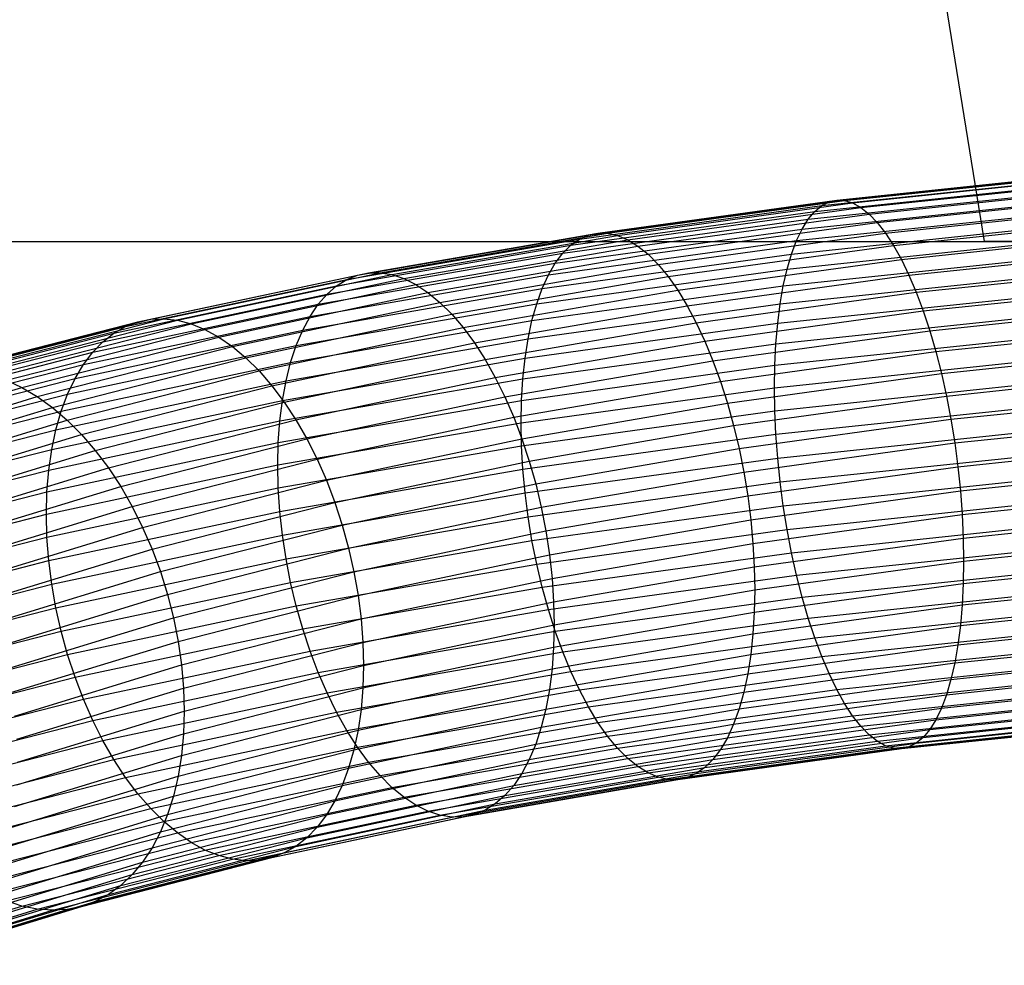
# Model space of a CAD drawing. Extents: x -2150 to 5741, y -1638 to 1462.
# Drawn here: x 115 to 144, y -28 to -1 of the extents above; entities that cross this region are included whole.
import ezdxf

# ---------------------------------------------------------------- set-up
doc = ezdxf.new("R2010")
doc.units = 0
doc.layers.get('0').update_dxf_attribs({"linetype": 'CONTINUOUS'})

msp = doc.modelspace()

# ---------------------------------------------------------------- linework, layer by layer
at = {"color": 0}
for p, q in [((143.324389, -6.928203, 337.764286), (142.208424, 0, 341.605461)), ((138.611141, -5.887071, 337.171465), (145.855065, -5.124656, 335.018471)), ((138.823071, -5.777664, 337.827913), (146.015441, -5.020675, 335.690243)), ((139.043811, -5.72835, 338.488756), (146.182482, -4.977013, 336.367045)), ((139.271679, -5.739507, 339.148965), (146.354919, -4.994003, 337.043729)), ((139.504942, -5.811047, 339.803513), (146.531438, -5.071517, 337.715142)), ((138.409632, -6.05574, 336.524407), (145.702576, -5.288166, 334.356844)), ((139.741825, -5.942428, 340.447421), (146.710695, -5.208963, 338.376177)), ((139.980524, -6.13265, 341.075787), (146.891328, -5.405295, 339.021801)), ((138.220078, -6.282387, 335.891664), (145.559134, -5.50996, 333.710396)), ((140.219224, -6.380264, 341.683829), (147.07196, -5.659021, 339.647102)), ((131.593845, -6.857334, 339.911402), (138.611141, -5.887071, 337.171465)), ((131.855718, -6.741021, 340.548351), (138.823071, -5.777664, 337.827913)), ((132.128475, -6.684515, 341.188883), (139.043811, -5.72835, 338.488756)), ((132.410042, -6.688247, 341.828124), (139.271679, -5.739507, 339.148965)), ((132.698274, -6.752187, 342.46121), (139.504942, -5.811047, 339.803513)), ((132.990979, -6.87585, 343.083322), (139.741825, -5.942428, 340.447421)), ((138.043923, -6.565287, 335.278052), (145.425831, -5.788349, 333.084047)), ((138.409632, -6.05574, 336.524407), (138.611141, -5.887071, 337.171465)), ((138.611141, -5.887071, 337.171465), (138.823071, -5.777664, 337.827913)), ((138.823071, -5.777664, 337.827913), (139.043811, -5.72835, 338.488756)), ((139.043811, -5.72835, 338.488756), (139.271679, -5.739507, 339.148965)), ((139.271679, -5.739507, 339.148965), (139.504942, -5.811047, 339.803513)), ((139.504942, -5.811047, 339.803513), (139.741825, -5.942428, 340.447421)), ((139.741825, -5.942428, 340.447421), (139.980524, -6.13265, 341.075787)), ((140.456106, -6.683385, 342.26692), (147.251218, -5.968207, 340.24732)), ((131.34485, -7.032569, 339.282886), (138.409632, -6.05574, 336.524407)), ((133.285928, -7.058294, 343.689724), (139.980524, -6.13265, 341.075787)), ((137.882507, -6.902287, 334.68824), (145.303681, -6.121217, 332.482564)), ((138.220078, -6.282387, 335.891664), (138.409632, -6.05574, 336.524407)), ((139.980524, -6.13265, 341.075787), (140.219224, -6.380264, 341.683829)), ((131.110628, -7.265392, 338.667584), (138.220078, -6.282387, 335.891664)), ((133.580878, -7.29813, 344.275803), (140.219224, -6.380264, 341.683829)), ((137.737057, -7.290822, 334.126717), (145.193615, -6.506028, 331.910526)), ((138.043923, -6.565287, 335.278052), (138.220078, -6.282387, 335.891664)), ((140.219224, -6.380264, 341.683829), (140.456106, -6.683385, 342.26692)), ((140.68937, -7.039709, 342.820622), (147.427737, -6.330503, 340.817887)), ((125.166406, -7.903415, 343.83085), (131.855718, -6.741021, 340.548351)), ((125.489106, -7.838231, 344.446875), (132.128475, -6.684515, 341.188883)), ((125.822227, -7.833004, 345.060818), (132.410042, -6.688247, 341.828124)), ((126.163235, -7.887773, 345.668007), (132.698274, -6.752187, 342.46121)), ((130.892961, -7.554032, 338.07018), (138.043923, -6.565287, 335.278052)), ((131.593845, -6.857334, 339.911402), (131.855718, -6.741021, 340.548351)), ((131.855718, -6.741021, 340.548351), (132.128475, -6.684515, 341.188883)), ((132.128475, -6.684515, 341.188883), (132.410042, -6.688247, 341.828124)), ((132.410042, -6.688247, 341.828124), (132.698274, -6.752187, 342.46121)), ((132.698274, -6.752187, 342.46121), (132.990979, -6.87585, 343.083322)), ((133.873583, -7.593533, 344.837098), (140.456106, -6.683385, 342.26692)), ((137.882507, -6.902287, 334.68824), (138.043923, -6.565287, 335.278052)), ((140.456106, -6.683385, 342.26692), (140.68937, -7.039709, 342.820622)), ((140.917238, -7.446521, 343.340721), (147.600173, -6.743149, 341.354461)), ((-384.32874, -6.928203, 171.766442), (143.324389, -6.928203, 337.764286)), ((-382.096811, -6.928203, 164.084092), (145.556318, -6.928203, 330.081937)), ((124.561998, -8.211217, 342.611286), (131.34485, -7.032569, 339.282886)), ((124.856584, -8.02806, 343.217431), (131.593845, -6.857334, 339.911402)), ((126.509534, -8.002123, 346.263819), (132.990979, -6.87585, 343.083322)), ((126.85849, -8.175182, 346.843721), (133.285928, -7.058294, 343.689724)), ((130.693506, -7.896291, 337.49522), (137.882507, -6.902287, 334.68824)), ((131.110628, -7.265392, 338.667584), (131.34485, -7.032569, 339.282886)), ((131.34485, -7.032569, 339.282886), (131.593845, -6.857334, 339.911402)), ((132.990979, -6.87585, 343.083322), (133.285928, -7.058294, 343.689724)), ((133.285928, -7.058294, 343.689724), (133.580878, -7.29813, 344.275803)), ((134.161815, -7.942256, 345.369337), (140.68937, -7.039709, 342.820622)), ((137.608682, -7.727935, 333.597757), (145.096468, -6.939854, 331.372284)), ((137.737057, -7.290822, 334.126717), (137.882507, -6.902287, 334.68824)), ((140.68937, -7.039709, 342.820622), (140.917238, -7.446521, 343.340721)), ((145.556318, -6.928203, 330.081937), (143.324389, -6.928203, 337.764286)), ((124.28489, -8.451493, 342.017029), (131.110628, -7.265392, 338.667584)), ((127.207445, -8.405634, 347.403299), (133.580878, -7.29813, 344.275803)), ((130.513781, -8.289565, 336.94708), (137.737057, -7.290822, 334.126717)), ((130.892961, -7.554032, 338.07018), (131.110628, -7.265392, 338.667584)), ((133.580878, -7.29813, 344.275803), (133.873583, -7.593533, 344.837098)), ((137.608682, -7.727935, 333.597757), (137.737057, -7.290822, 334.126717)), ((141.137978, -7.900726, 343.823258), (147.767215, -7.203007, 341.852958)), ((124.027368, -8.747058, 341.439182), (130.892961, -7.554032, 338.07018)), ((127.553744, -8.691725, 347.938294), (133.873583, -7.593533, 344.837098)), ((130.693506, -7.896291, 337.49522), (130.892961, -7.554032, 338.07018)), ((133.873583, -7.593533, 344.837098), (134.161815, -7.942256, 345.369337)), ((134.443382, -8.341644, 345.86847), (140.917238, -7.446521, 343.340721)), ((137.498358, -8.2103, 333.105386), (145.012982, -7.419394, 330.871936)), ((140.917238, -7.446521, 343.340721), (141.137978, -7.900726, 343.823258)), ((118.806046, -9.255999, 347.65043), (125.166406, -7.903415, 343.83085)), ((119.176232, -9.180717, 348.237938), (125.489106, -7.838231, 344.446875)), ((119.558373, -9.165065, 348.822443), (125.822227, -7.833004, 345.060818)), ((119.949562, -9.209163, 349.399497), (126.163235, -7.887773, 345.668007)), ((123.791393, -9.095663, 340.882143), (130.693506, -7.896291, 337.49522)), ((124.856584, -8.02806, 343.217431), (125.166406, -7.903415, 343.83085)), ((125.166406, -7.903415, 343.83085), (125.489106, -7.838231, 344.446875)), ((125.489106, -7.838231, 344.446875), (125.822227, -7.833004, 345.060818)), ((125.822227, -7.833004, 345.060818), (126.163235, -7.887773, 345.668007)), ((126.163235, -7.887773, 345.668007), (126.509534, -8.002123, 346.263819)), ((127.894752, -9.031276, 348.444636), (134.161815, -7.942256, 345.369337)), ((130.355154, -8.730861, 336.429933), (137.608682, -7.727935, 333.597757)), ((130.513781, -8.289565, 336.94708), (130.693506, -7.896291, 337.49522)), ((134.161815, -7.942256, 345.369337), (134.443382, -8.341644, 345.86847)), ((134.716139, -8.788657, 346.330696), (141.137978, -7.900726, 343.823258)), ((137.406924, -8.734245, 332.65335), (144.943791, -7.940998, 330.41329)), ((137.498358, -8.2103, 333.105386), (137.608682, -7.727935, 333.597757)), ((141.137978, -7.900726, 343.823258), (141.349908, -8.398869, 344.264562)), ((141.349908, -8.398869, 344.264562), (147.92759, -7.706575, 342.309585)), ((118.112698, -9.582715, 346.484277), (124.561998, -8.211217, 342.611286)), ((118.450633, -9.390339, 347.064389), (124.856584, -8.02806, 343.217431)), ((120.34682, -9.312676, 349.964707), (126.509534, -8.002123, 346.263819)), ((120.747125, -9.474816, 350.513772), (126.85849, -8.175182, 346.843721)), ((124.28489, -8.451493, 342.017029), (124.561998, -8.211217, 342.611286)), ((124.561998, -8.211217, 342.611286), (124.856584, -8.02806, 343.217431)), ((126.509534, -8.002123, 346.263819), (126.85849, -8.175182, 346.843721)), ((126.85849, -8.175182, 346.843721), (127.207445, -8.405634, 347.403299)), ((130.218831, -9.216821, 335.947712), (137.498358, -8.2103, 333.105386)), ((137.406924, -8.734245, 332.65335), (137.498358, -8.2103, 333.105386)), ((141.551417, -8.937156, 344.661274), (148.080079, -8.250021, 342.720866)), ((117.794812, -9.831662, 345.914508), (124.28489, -8.451493, 342.017029)), ((121.147429, -9.694347, 351.042513), (127.207445, -8.405634, 347.403299)), ((123.57876, -9.494656, 340.350151), (130.513781, -8.289565, 336.94708)), ((124.027368, -8.747058, 341.439182), (124.28489, -8.451493, 342.017029)), ((127.207445, -8.405634, 347.403299), (127.553744, -8.691725, 347.938294)), ((128.227874, -9.421705, 348.91847), (134.443382, -8.341644, 345.86847)), ((130.355154, -8.730861, 336.429933), (130.513781, -8.289565, 336.94708)), ((134.443382, -8.341644, 345.86847), (134.716139, -8.788657, 346.330696)), ((134.978012, -9.279894, 346.7525), (141.349908, -8.398869, 344.264562)), ((137.335078, -9.295783, 332.245091), (144.889422, -8.500697, 329.999836)), ((141.349908, -8.398869, 344.264562), (141.551417, -8.937156, 344.661274)), ((117.499395, -10.135286, 345.359418), (124.027368, -8.747058, 341.439182)), ((121.544688, -9.969601, 351.546906), (127.553744, -8.691725, 347.938294)), ((123.391088, -9.940999, 339.847256), (130.355154, -8.730861, 336.429933)), ((123.791393, -9.095663, 340.882143), (124.027368, -8.747058, 341.439182)), ((127.553744, -8.691725, 347.938294), (127.894752, -9.031276, 348.444636)), ((128.550573, -9.86004, 349.35619), (134.716139, -8.788657, 346.330696)), ((130.105852, -9.743745, 335.50409), (137.406924, -8.734245, 332.65335)), ((130.218831, -9.216821, 335.947712), (130.355154, -8.730861, 336.429933)), ((134.716139, -8.788657, 346.330696), (134.978012, -9.279894, 346.7525)), ((137.335078, -9.295783, 332.245091), (137.406924, -8.734245, 332.65335)), ((141.74097, -9.511492, 345.010374), (148.223521, -8.82921, 343.083671)), ((117.228696, -10.491276, 344.823232), (123.791393, -9.095663, 340.882143)), ((121.935876, -10.298482, 352.023113), (127.894752, -9.031276, 348.444636)), ((123.57876, -9.494656, 340.350151), (123.791393, -9.095663, 340.882143)), ((127.894752, -9.031276, 348.444636), (128.227874, -9.421705, 348.91847)), ((135.227007, -9.811615, 347.130671), (141.551417, -8.937156, 344.661274)), ((137.283365, -9.89064, 331.883714), (144.850289, -9.09423, 329.634721)), ((141.551417, -8.937156, 344.661274), (141.74097, -9.511492, 345.010374)), ((112.424745, -10.933804, 351.423), (118.450633, -9.390339, 347.064389)), ((112.823044, -10.788479, 351.978021), (118.806046, -9.255999, 347.65043)), ((113.237899, -10.701755, 352.533219), (119.176232, -9.180717, 348.237938)), ((113.666151, -10.674293, 353.084371), (119.558373, -9.165065, 348.822443)), ((114.104543, -10.706301, 353.627282), (119.949562, -9.209163, 349.399497)), ((114.549737, -10.797535, 354.15782), (120.34682, -9.312676, 349.964707)), ((118.112698, -9.582715, 346.484277), (118.450633, -9.390339, 347.064389)), ((118.450633, -9.390339, 347.064389), (118.806046, -9.255999, 347.65043)), ((118.806046, -9.255999, 347.65043), (119.176232, -9.180717, 348.237938)), ((119.176232, -9.180717, 348.237938), (119.558373, -9.165065, 348.822443)), ((119.558373, -9.165065, 348.822443), (119.949562, -9.209163, 349.399497)), ((119.949562, -9.209163, 349.399497), (120.34682, -9.312676, 349.964707)), ((120.34682, -9.312676, 349.964707), (120.747125, -9.474816, 350.513772)), ((123.229805, -10.431296, 339.377284), (130.218831, -9.216821, 335.947712)), ((128.860395, -10.342945, 349.754464), (134.978012, -9.279894, 346.7525)), ((130.017074, -10.307624, 335.102441), (137.335078, -9.295783, 332.245091)), ((130.105852, -9.743745, 335.50409), (130.218831, -9.216821, 335.947712)), ((134.978012, -9.279894, 346.7525), (135.227007, -9.811615, 347.130671)), ((137.283365, -9.89064, 331.883714), (137.335078, -9.295783, 332.245091)), ((112.046032, -11.136625, 350.872383), (118.112698, -9.582715, 346.484277)), ((114.998345, -10.947302, 354.671946), (120.747125, -9.474816, 350.513772)), ((115.446953, -11.154462, 355.165749), (121.147429, -9.694347, 351.042513)), ((116.984773, -10.896923, 344.310031), (123.57876, -9.494656, 340.350151)), ((117.794812, -9.831662, 345.914508), (118.112698, -9.582715, 346.484277)), ((120.747125, -9.474816, 350.513772), (121.147429, -9.694347, 351.042513)), ((121.147429, -9.694347, 351.042513), (121.544688, -9.969601, 351.546906)), ((122.318017, -10.678486, 352.467509), (128.227874, -9.421705, 348.91847)), ((123.391088, -9.940999, 339.847256), (123.57876, -9.494656, 340.350151)), ((128.227874, -9.421705, 348.91847), (128.550573, -9.86004, 349.35619)), ((135.461229, -10.379775, 347.46233), (141.74097, -9.511492, 345.010374)), ((141.74097, -9.511492, 345.010374), (141.917126, -10.117505, 345.309206)), ((141.917126, -10.117505, 345.309206), (148.356824, -9.439734, 343.395239)), ((111.689788, -11.395397, 350.330358), (117.794812, -9.831662, 345.914508)), ((115.892147, -11.417437, 355.63547), (121.544688, -9.969601, 351.546906)), ((116.769485, -11.349139, 343.82372), (123.391088, -9.940999, 339.847256)), ((117.499395, -10.135286, 345.359418), (117.794812, -9.831662, 345.914508)), ((121.544688, -9.969601, 351.546906), (121.935876, -10.298482, 352.023113)), ((122.688203, -11.106723, 352.876712), (128.550573, -9.86004, 349.35619)), ((123.096138, -10.961815, 338.943813), (130.105852, -9.743745, 335.50409)), ((123.229805, -10.431296, 339.377284), (123.391088, -9.940999, 339.847256)), ((128.550573, -9.86004, 349.35619), (128.860395, -10.342945, 349.754464)), ((129.154981, -10.866744, 350.110263), (135.227007, -9.811615, 347.130671)), ((129.953174, -10.904166, 334.745823), (137.283365, -9.89064, 331.883714)), ((130.017074, -10.307624, 335.102441), (130.105852, -9.743745, 335.50409)), ((135.227007, -9.811615, 347.130671), (135.461229, -10.379775, 347.46233)), ((137.252178, -10.514289, 331.571972), (144.826689, -9.71708, 329.320723)), ((137.252178, -10.514289, 331.571972), (137.283365, -9.89064, 331.883714)), ((111.358725, -11.708151, 349.801052), (117.499395, -10.135286, 345.359418)), ((117.228696, -10.491276, 344.823232), (117.499395, -10.135286, 345.359418)), ((135.678896, -10.980048, 347.744953), (141.917126, -10.117505, 345.309206)), ((141.917126, -10.117505, 345.309206), (142.078542, -10.750584, 345.555495)), ((142.078542, -10.750584, 345.555495), (148.478974, -10.076946, 343.653199)), ((111.055361, -12.072508, 349.288493), (117.228696, -10.491276, 344.823232)), ((116.330538, -11.734227, 356.077534), (121.935876, -10.298482, 352.023113)), ((116.584468, -11.844483, 343.368001), (123.229805, -10.431296, 339.377284)), ((116.984773, -10.896923, 344.310031), (117.228696, -10.491276, 344.823232)), ((121.935876, -10.298482, 352.023113), (122.318017, -10.678486, 352.467509)), ((122.991105, -11.528518, 338.550141), (130.017074, -10.307624, 335.102441)), ((123.043616, -11.579932, 353.247608), (128.860395, -10.342945, 349.754464)), ((123.096138, -10.961815, 338.943813), (123.229805, -10.431296, 339.377284)), ((128.860395, -10.342945, 349.754464), (129.154981, -10.866744, 350.110263)), ((129.43209, -11.427451, 350.420877), (135.461229, -10.379775, 347.46233)), ((129.914639, -11.528831, 334.43695), (137.252178, -10.514289, 331.571972)), ((129.953174, -10.904166, 334.745823), (130.017074, -10.307624, 335.102441)), ((135.461229, -10.379775, 347.46233), (135.678896, -10.980048, 347.744953)), ((137.241757, -11.161984, 331.312235), (144.818803, -10.364508, 329.060233)), ((137.241757, -11.161984, 331.312235), (137.252178, -10.514289, 331.571972)), ((116.758791, -12.102421, 356.488577), (122.318017, -10.678486, 352.467509)), ((122.318017, -10.678486, 352.467509), (122.688203, -11.106723, 352.876712)), ((135.878351, -11.607868, 347.97639), (142.078542, -10.750584, 345.555495)), ((142.078542, -10.750584, 345.555495), (142.223992, -11.40591, 345.747367)), ((142.223992, -11.40591, 345.747367), (148.589041, -10.735996, 343.855587)), ((110.782005, -12.485693, 348.796581), (116.984773, -10.896923, 344.310031)), ((114.998345, -10.947302, 354.671946), (115.446953, -11.154462, 355.165749)), ((116.431132, -12.379184, 342.946341), (123.096138, -10.961815, 338.943813)), ((116.769485, -11.349139, 343.82372), (116.984773, -10.896923, 344.310031)), ((117.173645, -12.519216, 356.86547), (122.688203, -11.106723, 352.876712)), ((122.688203, -11.106723, 352.876712), (123.043616, -11.579932, 353.247608)), ((122.915506, -12.127094, 338.199264), (129.953174, -10.904166, 334.745823)), ((122.991105, -11.528518, 338.550141), (123.096138, -10.961815, 338.943813)), ((123.381551, -12.094513, 353.577374), (129.154981, -10.866744, 350.110263)), ((129.154981, -10.866744, 350.110263), (129.43209, -11.427451, 350.420877)), ((129.689611, -12.0208, 350.683943), (135.678896, -10.980048, 347.744953)), ((129.914639, -11.528831, 334.43695), (129.953174, -10.904166, 334.745823)), ((135.678896, -10.980048, 347.744953), (135.878351, -11.607868, 347.97639)), ((137.252178, -11.828795, 331.106481), (144.826689, -11.031586, 328.855232)), ((110.149399, -12.774865, 359.741627), (115.446953, -11.154462, 355.165749)), ((110.540739, -12.944563, 348.329061), (116.769485, -11.349139, 343.82372)), ((115.446953, -11.154462, 355.165749), (115.892147, -11.417437, 355.63547)), ((116.584468, -11.844483, 343.368001), (116.769485, -11.349139, 343.82372)), ((129.901761, -12.176866, 334.178172), (137.241757, -11.161984, 331.312235)), ((136.058076, -12.258455, 348.154879), (142.223992, -11.40591, 345.747367)), ((137.252178, -11.828795, 331.106481), (137.241757, -11.161984, 331.312235)), ((142.223992, -11.40591, 345.747367), (142.352367, -12.078496, 345.883362)), ((110.63914, -13.024215, 360.172869), (115.892147, -11.417437, 355.63547)), ((115.892147, -11.417437, 355.63547), (116.330538, -11.734227, 356.077534)), ((116.310644, -12.949175, 342.561951), (122.991105, -11.528518, 338.550141)), ((117.571945, -12.98144, 357.205346), (123.043616, -11.579932, 353.247608)), ((122.869915, -12.752985, 337.893853), (129.914639, -11.528831, 334.43695)), ((122.915506, -12.127094, 338.199264), (122.991105, -11.528518, 338.550141)), ((123.043616, -11.579932, 353.247608), (123.381551, -12.094513, 353.577374)), ((123.699437, -12.646548, 353.8635), (129.43209, -11.427451, 350.420877)), ((129.43209, -11.427451, 350.420877), (129.689611, -12.0208, 350.683943)), ((129.901761, -12.176866, 334.178172), (129.914639, -11.528831, 334.43695)), ((129.925587, -12.642273, 350.897459), (135.878351, -11.607868, 347.97639)), ((135.878351, -11.607868, 347.97639), (136.058076, -12.258455, 348.154879)), ((142.352367, -12.078496, 345.883362), (148.686187, -11.411868, 344.000863)), ((110.333397, -13.445626, 347.889489), (116.584468, -11.844483, 343.368001)), ((111.121398, -13.327587, 360.577042), (116.330538, -11.734227, 356.077534)), ((116.330538, -11.734227, 356.077534), (116.758791, -12.102421, 356.488577)), ((116.431132, -12.379184, 342.946341), (116.584468, -11.844483, 343.368001)), ((129.914639, -12.843337, 333.971459), (137.252178, -11.828795, 331.106481)), ((137.283365, -12.509648, 330.956275), (137.252178, -11.828795, 331.106481)), ((137.283365, -12.509648, 330.956275), (144.850289, -11.713237, 328.707281)), ((111.592503, -13.682673, 360.951071), (116.758791, -12.102421, 356.488577)), ((116.223919, -13.550116, 342.217755), (122.915506, -12.127094, 338.199264)), ((116.758791, -12.102421, 356.488577), (117.173645, -12.519216, 356.86547)), ((117.950657, -13.485576, 357.505617), (123.381551, -12.094513, 353.577374)), ((122.854679, -13.401429, 337.636232), (129.901761, -12.176866, 334.178172)), ((122.869915, -12.752985, 337.893853), (122.915506, -12.127094, 338.199264)), ((123.381551, -12.094513, 353.577374), (123.699437, -12.646548, 353.8635)), ((123.994854, -13.231838, 354.10381), (129.689611, -12.0208, 350.683943)), ((129.689611, -12.0208, 350.683943), (129.925587, -12.642273, 350.897459)), ((129.914639, -12.843337, 333.971459), (129.901761, -12.176866, 334.178172)), ((130.138219, -13.287141, 351.0598), (136.058076, -12.258455, 348.154879)), ((136.058076, -12.258455, 348.154879), (136.216703, -12.926858, 348.279061)), ((136.216703, -12.926858, 348.279061), (142.352367, -12.078496, 345.883362)), ((142.352367, -12.078496, 345.883362), (142.462691, -12.763223, 345.962444)), ((142.462691, -12.763223, 345.962444), (148.769673, -12.09942, 344.087922)), ((110.161559, -13.985067, 347.481213), (116.431132, -12.379184, 342.946341)), ((112.048869, -14.08677, 361.292108), (117.173645, -12.519216, 356.86547)), ((116.310644, -12.949175, 342.561951), (116.431132, -12.379184, 342.946341)), ((117.173645, -12.519216, 356.86547), (117.571945, -12.98144, 357.205346)), ((129.953174, -13.523174, 333.818384), (137.283365, -12.509648, 330.956275)), ((137.335078, -13.19936, 330.862762), (137.283365, -12.509648, 330.956275)), ((137.335078, -13.19936, 330.862762), (144.889422, -12.404274, 328.617507)), ((116.171619, -14.177434, 341.916373), (122.869915, -12.752985, 337.893853)), ((118.306901, -14.027787, 357.763999), (123.699437, -12.646548, 353.8635)), ((122.854679, -13.401429, 337.636232), (122.869915, -12.752985, 337.893853)), ((123.699437, -12.646548, 353.8635), (123.994854, -13.231838, 354.10381)), ((124.265554, -13.845926, 354.296473), (129.925587, -12.642273, 350.897459)), ((129.925587, -12.642273, 350.897459), (130.138219, -13.287141, 351.0598)), ((136.353025, -13.60799, 348.347993), (142.462691, -12.763223, 345.962444)), ((142.462691, -12.763223, 345.962444), (142.554124, -13.45488, 345.984012)), ((142.554124, -13.45488, 345.984012), (148.838864, -12.793418, 344.116101)), ((110.026531, -14.558781, 347.107339), (116.310644, -12.949175, 342.561951)), ((112.487023, -14.536804, 361.597558), (117.571945, -12.98144, 357.205346)), ((116.223919, -13.550116, 342.217755), (116.310644, -12.949175, 342.561951)), ((117.571945, -12.98144, 357.205346), (117.950657, -13.485576, 357.505617)), ((122.869915, -14.067491, 337.428362), (129.914639, -12.843337, 333.971459)), ((129.953174, -13.523174, 333.818384), (129.914639, -12.843337, 333.971459)), ((130.325891, -13.950497, 351.16973), (136.216703, -12.926858, 348.279061)), ((136.216703, -12.926858, 348.279061), (136.353025, -13.60799, 348.347993)), ((137.406924, -13.892683, 330.826651), (144.943791, -13.099436, 328.586591)), ((116.154142, -14.826355, 341.660098), (122.854679, -13.401429, 337.636232)), ((118.637965, -14.603946, 357.978524), (123.994854, -13.231838, 354.10381)), ((122.869915, -14.067491, 337.428362), (122.854679, -13.401429, 337.636232)), ((123.994854, -13.231838, 354.10381), (124.265554, -13.845926, 354.296473)), ((124.509476, -14.484141, 354.440023), (130.138219, -13.287141, 351.0598)), ((130.017074, -14.211201, 333.720112), (137.335078, -13.19936, 330.862762)), ((130.138219, -13.287141, 351.0598), (130.325891, -13.950497, 351.16973)), ((137.406924, -13.892683, 330.826651), (137.335078, -13.19936, 330.862762)), ((109.929342, -15.162403, 346.770712), (116.223919, -13.550116, 342.217755)), ((112.903631, -15.029349, 361.865096), (117.950657, -13.485576, 357.505617)), ((116.171619, -14.177434, 341.916373), (116.223919, -13.550116, 342.217755)), ((117.950657, -13.485576, 357.505617), (118.306901, -14.027787, 357.763999)), ((122.915506, -14.746101, 337.271825), (129.953174, -13.523174, 333.818384)), ((130.017074, -14.211201, 333.720112), (129.953174, -13.523174, 333.818384)), ((130.487174, -14.627292, 351.226413), (136.353025, -13.60799, 348.347993)), ((136.353025, -13.60799, 348.347993), (136.466005, -14.296668, 348.361148)), ((136.466005, -14.296668, 348.361148), (142.554124, -13.45488, 345.984012)), ((142.554124, -13.45488, 345.984012), (142.625971, -14.148203, 345.947902)), ((142.625971, -14.148203, 345.947902), (148.893233, -13.488581, 344.085186)), ((118.941329, -15.209668, 358.14756), (124.265554, -13.845926, 354.296473)), ((124.265554, -13.845926, 354.296473), (124.509476, -14.484141, 354.440023)), ((124.724765, -15.141624, 354.533369), (130.325891, -13.950497, 351.16973)), ((130.105852, -14.902183, 333.677391), (137.406924, -13.892683, 330.826651)), ((130.325891, -13.950497, 351.16973), (130.487174, -14.627292, 351.226413)), ((137.498358, -14.58434, 330.84822), (137.406924, -13.892683, 330.826651)), ((137.498358, -14.58434, 330.84822), (145.012982, -13.793434, 328.61477)), ((109.870731, -15.791337, 346.473895), (116.171619, -14.177434, 341.916373)), ((113.295521, -15.560656, 362.092687), (118.306901, -14.027787, 357.763999)), ((116.154142, -14.826355, 341.660098), (116.171619, -14.177434, 341.916373)), ((116.171619, -15.49194, 341.450882), (122.869915, -14.067491, 337.428362)), ((118.306901, -14.027787, 357.763999), (118.637965, -14.603946, 357.978524)), ((122.915506, -14.746101, 337.271825), (122.869915, -14.067491, 337.428362)), ((122.991105, -15.432096, 337.167812), (130.017074, -14.211201, 333.720112)), ((130.105852, -14.902183, 333.677391), (130.017074, -14.211201, 333.720112)), ((136.554783, -14.98765, 348.318427), (142.625971, -14.148203, 345.947902)), ((142.625971, -14.148203, 345.947902), (142.677684, -14.837915, 345.854388)), ((142.677684, -14.837915, 345.854388), (148.932366, -14.179617, 343.995411)), ((119.214684, -15.840344, 358.269822), (124.509476, -14.484141, 354.440023)), ((124.509476, -14.484141, 354.440023), (124.724765, -15.141624, 354.533369)), ((130.620841, -15.312376, 351.229417), (136.466005, -14.296668, 348.361148)), ((136.466005, -14.296668, 348.361148), (136.554783, -14.98765, 348.318427)), ((137.608682, -15.269067, 330.927302), (145.096468, -14.480986, 328.701829)), ((109.851145, -16.440798, 346.219146), (116.154142, -14.826355, 341.660098)), ((113.659712, -16.126682, 362.278598), (118.637965, -14.603946, 357.978524)), ((116.171619, -15.49194, 341.450882), (116.154142, -14.826355, 341.660098)), ((116.223919, -16.169124, 341.290316), (122.915506, -14.746101, 337.271825)), ((118.637965, -14.603946, 357.978524), (118.941329, -15.209668, 358.14756)), ((122.991105, -15.432096, 337.167812), (122.915506, -14.746101, 337.271825)), ((124.909781, -15.813372, 354.575799), (130.487174, -14.627292, 351.226413)), ((130.218831, -15.590861, 333.690546), (137.498358, -14.58434, 330.84822)), ((130.487174, -14.627292, 351.226413), (130.620841, -15.312376, 351.229417)), ((137.608682, -15.269067, 330.927302), (137.498358, -14.58434, 330.84822)), ((123.096138, -16.120253, 337.117114), (130.105852, -14.902183, 333.677391)), ((130.218831, -15.590861, 333.690546), (130.105852, -14.902183, 333.677391)), ((130.725874, -16.000533, 351.17872), (136.554783, -14.98765, 348.318427)), ((136.554783, -14.98765, 348.318427), (136.618682, -15.675677, 348.220155)), ((136.618682, -15.675677, 348.220155), (142.677684, -14.837915, 345.854388)), ((142.677684, -14.837915, 345.854388), (142.70887, -15.518768, 345.704183)), ((142.70887, -15.518768, 345.704183), (148.955966, -14.861268, 343.84746)), ((113.993432, -16.723119, 362.421414), (118.941329, -15.209668, 358.14756)), ((118.941329, -15.209668, 358.14756), (119.214684, -15.840344, 358.269822)), ((119.455951, -16.491173, 358.344377), (124.724765, -15.141624, 354.533369)), ((124.724765, -15.141624, 354.533369), (124.909781, -15.813372, 354.575799)), ((125.063117, -16.494272, 354.566991), (130.620841, -15.312376, 351.229417)), ((130.355154, -16.271993, 333.759478), (137.608682, -15.269067, 330.927302)), ((130.620841, -15.312376, 351.229417), (130.725874, -16.000533, 351.17872)), ((137.737057, -15.941653, 331.063297), (137.608682, -15.269067, 330.927302)), ((137.737057, -15.941653, 331.063297), (145.193615, -15.156859, 328.847106)), ((109.870731, -17.105843, 346.008404), (116.171619, -15.49194, 341.450882)), ((116.223919, -16.169124, 341.290316), (116.171619, -15.49194, 341.450882)), ((116.310644, -16.852752, 341.179622), (122.991105, -15.432096, 337.167812)), ((123.096138, -16.120253, 337.117114), (122.991105, -15.432096, 337.167812)), ((123.229805, -16.805336, 337.120118), (130.218831, -15.590861, 333.690546)), ((130.355154, -16.271993, 333.759478), (130.218831, -15.590861, 333.690546)), ((130.801473, -16.686527, 351.074707), (136.618682, -15.675677, 348.220155)), ((136.618682, -15.675677, 348.220155), (136.657218, -16.355514, 348.06708)), ((136.657218, -16.355514, 348.06708), (142.70887, -15.518768, 345.704183)), ((142.70887, -15.518768, 345.704183), (142.719292, -16.185579, 345.498429)), ((142.719292, -16.185579, 345.498429), (148.963853, -15.528346, 343.64246)), ((114.29414, -17.345428, 362.520049), (119.214684, -15.840344, 358.269822)), ((119.214684, -15.840344, 358.269822), (119.455951, -16.491173, 358.344377)), ((119.663292, -17.157203, 358.370659), (124.909781, -15.813372, 354.575799)), ((124.909781, -15.813372, 354.575799), (125.063117, -16.494272, 354.566991)), ((130.513781, -16.940396, 333.88366), (137.737057, -15.941653, 331.063297)), ((137.882507, -16.596979, 331.255169), (137.737057, -15.941653, 331.063297)), ((137.882507, -16.596979, 331.255169), (145.303681, -15.815909, 329.049494)), ((109.929342, -17.78141, 345.843273), (116.223919, -16.169124, 341.290316)), ((116.310644, -16.852752, 341.179622), (116.223919, -16.169124, 341.290316)), ((116.431132, -17.537622, 341.119643), (123.096138, -16.120253, 337.117114)), ((123.229805, -16.805336, 337.120118), (123.096138, -16.120253, 337.117114)), ((125.183606, -17.179143, 354.507012), (130.725874, -16.000533, 351.17872)), ((130.725874, -16.000533, 351.17872), (130.801473, -16.686527, 351.074707)), ((136.670095, -17.021985, 347.860367), (142.719292, -16.185579, 345.498429)), ((142.70887, -16.833274, 345.238692), (148.955966, -16.175774, 343.38197)), ((142.719292, -16.185579, 345.498429), (142.70887, -16.833274, 345.238692)), ((114.559548, -17.988873, 362.573751), (119.455951, -16.491173, 358.344377)), ((119.455951, -16.491173, 358.344377), (119.663292, -17.157203, 358.370659)), ((119.83513, -17.833364, 358.348468), (125.063117, -16.494272, 354.566991)), ((123.391088, -17.482131, 337.176801), (130.355154, -16.271993, 333.759478)), ((125.063117, -16.494272, 354.566991), (125.183606, -17.179143, 354.507012)), ((130.513781, -16.940396, 333.88366), (130.355154, -16.271993, 333.759478)), ((130.847065, -17.365137, 350.91817), (136.657218, -16.355514, 348.06708)), ((136.657218, -16.355514, 348.06708), (136.670095, -17.021985, 347.860367)), ((138.043923, -17.230058, 331.501458), (145.425831, -16.45312, 329.307454)), ((116.584468, -18.218523, 341.110835), (123.229805, -16.805336, 337.120118)), ((123.391088, -17.482131, 337.176801), (123.229805, -16.805336, 337.120118)), ((125.27033, -17.862771, 354.396318), (130.801473, -16.686527, 351.074707)), ((130.693506, -17.590983, 334.062149), (137.882507, -16.596979, 331.255169)), ((130.801473, -16.686527, 351.074707), (130.847065, -17.365137, 350.91817)), ((138.043923, -17.230058, 331.501458), (137.882507, -16.596979, 331.255169)), ((142.677684, -17.456923, 344.926949), (148.932366, -16.798625, 343.067972)), ((110.026531, -18.462358, 345.72501), (116.310644, -16.852752, 341.179622)), ((116.431132, -17.537622, 341.119643), (116.310644, -16.852752, 341.179622)), ((123.57876, -18.145487, 337.286731), (130.513781, -16.940396, 333.88366)), ((130.693506, -17.590983, 334.062149), (130.513781, -16.940396, 333.88366)), ((130.8623, -18.031199, 350.710299), (136.670095, -17.021985, 347.860367)), ((136.657218, -17.67002, 347.601589), (142.70887, -16.833274, 345.238692)), ((136.670095, -17.021985, 347.860367), (136.657218, -17.67002, 347.601589)), ((138.220078, -17.836072, 331.80029), (145.559134, -17.063644, 329.619022)), ((142.70887, -16.833274, 345.238692), (142.677684, -17.456923, 344.926949)), ((114.787637, -18.648556, 362.582113), (119.663292, -17.157203, 358.370659)), ((119.663292, -17.157203, 358.370659), (119.83513, -17.833364, 358.348468)), ((119.970158, -18.51451, 358.277973), (125.183606, -17.179143, 354.507012)), ((125.183606, -17.179143, 354.507012), (125.27033, -17.862771, 354.396318)), ((125.32263, -18.539955, 354.235752), (130.847065, -17.365137, 350.91817)), ((130.847065, -17.365137, 350.91817), (130.8623, -18.031199, 350.710299)), ((130.892961, -18.218803, 334.293586), (138.043923, -17.230058, 331.501458)), ((138.220078, -17.836072, 331.80029), (138.043923, -17.230058, 331.501458)), ((142.625971, -18.05178, 344.565573), (148.893233, -17.392158, 342.702857)), ((110.161559, -19.143505, 345.654514), (116.431132, -17.537622, 341.119643)), ((116.584468, -18.218523, 341.110835), (116.431132, -17.537622, 341.119643)), ((116.769485, -18.890271, 341.153265), (123.391088, -17.482131, 337.176801)), ((123.57876, -18.145487, 337.286731), (123.391088, -17.482131, 337.176801)), ((123.791393, -18.790356, 337.449072), (130.693506, -17.590983, 334.062149)), ((130.892961, -18.218803, 334.293586), (130.693506, -17.590983, 334.062149)), ((130.847065, -18.679643, 350.452679), (136.657218, -17.67002, 347.601589)), ((136.618682, -18.294685, 347.292716), (142.677684, -17.456923, 344.926949)), ((136.657218, -17.67002, 347.601589), (136.618682, -18.294685, 347.292716)), ((138.409632, -18.410407, 332.14939), (145.702576, -17.642833, 329.981827)), ((142.677684, -17.456923, 344.926949), (142.625971, -18.05178, 344.565573)), ((114.97667, -19.319458, 362.545069), (119.83513, -17.833364, 358.348468)), ((119.83513, -17.833364, 358.348468), (119.970158, -18.51451, 358.277973)), ((120.067347, -19.195458, 358.15971), (125.27033, -17.862771, 354.396318)), ((125.27033, -17.862771, 354.396318), (125.32263, -18.539955, 354.235752)), ((131.110628, -18.819076, 334.57621), (138.220078, -17.836072, 331.80029)), ((138.409632, -18.410407, 332.14939), (138.220078, -17.836072, 331.80029)), ((142.554124, -18.613318, 344.157313), (148.838864, -17.951856, 342.289403)), ((110.333397, -19.819666, 345.632323), (116.584468, -18.218523, 341.110835)), ((116.769485, -18.890271, 341.153265), (116.584468, -18.218523, 341.110835)), ((116.984773, -19.547754, 341.246611), (123.57876, -18.145487, 337.286731)), ((123.791393, -18.790356, 337.449072), (123.57876, -18.145487, 337.286731)), ((124.027368, -19.411829, 337.662588), (130.892961, -18.218803, 334.293586)), ((125.340108, -19.20554, 354.026536), (130.8623, -18.031199, 350.710299)), ((130.8623, -18.031199, 350.710299), (130.847065, -18.679643, 350.452679)), ((131.110628, -18.819076, 334.57621), (130.892961, -18.218803, 334.293586)), ((136.554783, -18.891227, 346.936098), (142.625971, -18.05178, 344.565573)), ((138.611141, -18.948695, 332.546102), (145.855065, -18.18628, 330.393108)), ((142.625971, -18.05178, 344.565573), (142.554124, -18.613318, 344.157313)), ((115.125209, -19.996472, 362.462904), (119.970158, -18.51451, 358.277973)), ((119.970158, -18.51451, 358.277973), (120.067347, -19.195458, 358.15971)), ((130.801473, -19.305535, 350.147268), (136.618682, -18.294685, 347.292716)), ((131.34485, -19.387236, 334.907868), (138.409632, -18.410407, 332.14939)), ((136.618682, -18.294685, 347.292716), (136.554783, -18.891227, 346.936098)), ((138.611141, -18.948695, 332.546102), (138.409632, -18.410407, 332.14939)), ((142.462691, -19.137263, 343.705278), (148.769673, -18.47346, 341.830756)), ((117.228696, -20.185968, 341.390161), (123.791393, -18.790356, 337.449072)), ((120.125958, -19.871025, 357.994579), (125.32263, -18.539955, 354.235752)), ((124.027368, -19.411829, 337.662588), (123.791393, -18.790356, 337.449072)), ((124.28489, -20.005177, 337.925655), (131.110628, -18.819076, 334.57621)), ((125.32263, -18.539955, 354.235752), (125.340108, -19.20554, 354.026536)), ((125.32263, -19.854461, 353.770261), (130.847065, -18.679643, 350.452679)), ((130.847065, -18.679643, 350.452679), (130.801473, -19.305535, 350.147268)), ((131.34485, -19.387236, 334.907868), (131.110628, -18.819076, 334.57621)), ((136.466005, -19.455106, 346.534449), (142.554124, -18.613318, 344.157313)), ((138.823071, -19.446837, 332.987405), (146.015441, -18.689848, 330.849734)), ((142.554124, -18.613318, 344.157313), (142.462691, -19.137263, 343.705278)), ((110.540739, -20.485695, 345.658606), (116.769485, -18.890271, 341.153265)), ((116.984773, -19.547754, 341.246611), (116.769485, -18.890271, 341.153265)), ((130.725874, -19.90411, 349.796391), (136.554783, -18.891227, 346.936098)), ((131.593845, -19.918957, 335.286039), (138.611141, -18.948695, 332.546102)), ((136.554783, -18.891227, 346.936098), (136.466005, -19.455106, 346.534449)), ((138.823071, -19.446837, 332.987405), (138.611141, -18.948695, 332.546102)), ((142.352367, -19.619628, 343.212907), (148.686187, -18.953, 341.330408)), ((115.232123, -20.674445, 362.33624), (120.067347, -19.195458, 358.15971)), ((120.067347, -19.195458, 358.15971), (120.125958, -19.871025, 357.994579)), ((120.145545, -20.53607, 357.783837), (125.340108, -19.20554, 354.026536)), ((124.561998, -20.565884, 338.236269), (131.34485, -19.387236, 334.907868)), ((125.27033, -20.481779, 353.468879), (130.801473, -19.305535, 350.147268)), ((125.340108, -19.20554, 354.026536), (125.32263, -19.854461, 353.770261)), ((130.801473, -19.305535, 350.147268), (130.725874, -19.90411, 349.796391)), ((131.593845, -19.918957, 335.286039), (131.34485, -19.387236, 334.907868)), ((136.353025, -19.98203, 346.090827), (142.462691, -19.137263, 343.705278)), ((139.043811, -19.901042, 333.469943), (146.182482, -19.149705, 331.348232)), ((142.223992, -20.056741, 342.683947), (148.589041, -19.386827, 340.792167)), ((142.462691, -19.137263, 343.705278), (142.352367, -19.619628, 343.212907)), ((110.782005, -21.136525, 345.733161), (116.984773, -19.547754, 341.246611)), ((117.228696, -20.185968, 341.390161), (116.984773, -19.547754, 341.246611)), ((117.499395, -20.800057, 341.582824), (124.027368, -19.411829, 337.662588)), ((124.28489, -20.005177, 337.925655), (124.027368, -19.411829, 337.662588)), ((130.620841, -20.470814, 349.402719), (136.466005, -19.455106, 346.534449)), ((131.855718, -20.410194, 335.707843), (138.823071, -19.446837, 332.987405)), ((136.216703, -20.46799, 345.608607), (142.352367, -19.619628, 343.212907)), ((136.466005, -19.455106, 346.534449), (136.353025, -19.98203, 346.090827)), ((139.043811, -19.901042, 333.469943), (138.823071, -19.446837, 332.987405)), ((139.271679, -20.307855, 333.990042), (146.354919, -19.562352, 331.884806)), ((142.352367, -19.619628, 343.212907), (142.223992, -20.056741, 342.683947)), ((115.296598, -21.348218, 362.166043), (120.125958, -19.871025, 357.994579)), ((120.125958, -21.185531, 357.529088), (125.32263, -19.854461, 353.770261)), ((120.125958, -19.871025, 357.994579), (120.145545, -20.53607, 357.783837)), ((124.856584, -21.089684, 338.592067), (131.593845, -19.918957, 335.286039)), ((125.183606, -21.08272, 353.124683), (130.725874, -19.90411, 349.796391)), ((125.32263, -19.854461, 353.770261), (125.27033, -20.481779, 353.468879)), ((130.725874, -19.90411, 349.796391), (130.620841, -20.470814, 349.402719)), ((131.855718, -20.410194, 335.707843), (131.593845, -19.918957, 335.286039)), ((132.128475, -20.857207, 336.17007), (139.043811, -19.901042, 333.469943)), ((139.271679, -20.307855, 333.990042), (139.043811, -19.901042, 333.469943)), ((139.504942, -20.664178, 334.543744), (146.531438, -19.924647, 332.455373)), ((142.078542, -20.445276, 342.122424), (148.478974, -19.771638, 340.220128)), ((111.055361, -21.7672, 345.855422), (117.228696, -20.185968, 341.390161)), ((117.499395, -20.800057, 341.582824), (117.228696, -20.185968, 341.390161)), ((117.794812, -21.385347, 341.823133), (124.28489, -20.005177, 337.925655)), ((124.561998, -20.565884, 338.236269), (124.28489, -20.005177, 337.925655)), ((130.487174, -21.001333, 348.969247), (136.353025, -19.98203, 346.090827)), ((136.058076, -20.909286, 345.091459), (142.223992, -20.056741, 342.683947)), ((136.353025, -19.98203, 346.090827), (136.216703, -20.46799, 345.608607)), ((139.741825, -20.9673, 335.126835), (146.710695, -20.233834, 333.055591)), ((141.917126, -20.782276, 341.532612), (148.356824, -20.104505, 339.618645)), ((142.223992, -20.056741, 342.683947), (142.078542, -20.445276, 342.122424)), ((120.067347, -21.814466, 357.232271), (125.27033, -20.481779, 353.468879)), ((125.063117, -21.65271, 352.740293), (130.620841, -20.470814, 349.402719)), ((125.166406, -21.572588, 338.990342), (131.855718, -20.410194, 335.707843)), ((125.27033, -20.481779, 353.468879), (125.183606, -21.08272, 353.124683)), ((130.325891, -21.491629, 348.499276), (136.216703, -20.46799, 345.608607)), ((130.620841, -20.470814, 349.402719), (130.487174, -21.001333, 348.969247)), ((132.128475, -20.857207, 336.17007), (131.855718, -20.410194, 335.707843)), ((132.410042, -21.256595, 336.669202), (139.271679, -20.307855, 333.990042)), ((135.878351, -21.30256, 344.543319), (142.078542, -20.445276, 342.122424)), ((136.216703, -20.46799, 345.608607), (136.058076, -20.909286, 345.091459)), ((139.504942, -20.664178, 334.543744), (139.271679, -20.307855, 333.990042)), ((139.980524, -21.214914, 335.734877), (146.891328, -20.487559, 333.680891)), ((141.74097, -21.065176, 340.919), (148.223521, -20.382895, 338.992297)), ((142.078542, -20.445276, 342.122424), (141.917126, -20.782276, 341.532612)), ((111.358725, -22.372922, 346.024459), (117.499395, -20.800057, 341.582824)), ((115.318145, -22.012664, 361.953609), (120.145545, -20.53607, 357.783837)), ((117.794812, -21.385347, 341.823133), (117.499395, -20.800057, 341.582824)), ((118.112698, -21.937382, 342.10926), (124.561998, -20.565884, 338.236269)), ((120.145545, -20.53607, 357.783837), (120.125958, -21.185531, 357.529088)), ((124.856584, -21.089684, 338.592067), (124.561998, -20.565884, 338.236269)), ((132.698274, -21.605318, 337.201441), (139.504942, -20.664178, 334.543744)), ((135.678896, -21.64482, 343.968359), (141.917126, -20.782276, 341.532612)), ((139.741825, -20.9673, 335.126835), (139.504942, -20.664178, 334.543744)), ((140.219224, -21.405135, 336.363243), (147.07196, -20.683892, 334.326516)), ((141.349908, -21.460492, 339.639199), (147.92759, -20.768198, 337.684221)), ((141.551417, -21.291823, 340.286257), (148.080079, -20.604689, 338.345849)), ((141.917126, -20.782276, 341.532612), (141.74097, -21.065176, 340.919)), ((118.450633, -22.451963, 342.439026), (124.856584, -21.089684, 338.592067)), ((119.970158, -22.418087, 356.895644), (125.183606, -21.08272, 353.124683)), ((125.166406, -21.572588, 338.990342), (124.856584, -21.089684, 338.592067)), ((124.909781, -22.187412, 352.318633), (130.487174, -21.001333, 348.969247)), ((125.183606, -21.08272, 353.124683), (125.063117, -21.65271, 352.740293)), ((125.489106, -22.010923, 339.428062), (132.128475, -20.857207, 336.17007)), ((130.138219, -21.937973, 347.99638), (136.058076, -20.909286, 345.091459)), ((130.487174, -21.001333, 348.969247), (130.325891, -21.491629, 348.499276)), ((132.410042, -21.256595, 336.669202), (132.128475, -20.857207, 336.17007)), ((132.990979, -21.900721, 337.762736), (139.741825, -20.9673, 335.126835)), ((135.461229, -21.933459, 343.370955), (141.74097, -21.065176, 340.919)), ((136.058076, -20.909286, 345.091459), (135.878351, -21.30256, 344.543319)), ((139.980524, -21.214914, 335.734877), (139.741825, -20.9673, 335.126835)), ((140.456106, -21.536516, 337.007151), (147.251218, -20.821338, 334.98755)), ((140.68937, -21.608057, 337.661699), (147.427737, -20.898851, 335.658964)), ((140.917238, -21.619213, 338.321907), (147.600173, -20.915841, 336.335647)), ((141.137978, -21.5699, 338.98275), (147.767215, -20.87218, 337.01245)), ((141.74097, -21.065176, 340.919), (141.551417, -21.291823, 340.286257)), ((111.689788, -22.949081, 346.238984), (117.794812, -21.385347, 341.823133)), ((115.296598, -22.662724, 361.700553), (120.125958, -21.185531, 357.529088)), ((118.112698, -21.937382, 342.10926), (117.794812, -21.385347, 341.823133)), ((120.125958, -21.185531, 357.529088), (120.067347, -21.814466, 357.232271)), ((125.822227, -22.401352, 339.901896), (132.410042, -21.256595, 336.669202)), ((129.925587, -22.336965, 347.464389), (135.878351, -21.30256, 344.543319)), ((132.698274, -21.605318, 337.201441), (132.410042, -21.256595, 336.669202)), ((133.285928, -22.140557, 338.348815), (139.980524, -21.214914, 335.734877)), ((135.227007, -22.166282, 342.755653), (141.551417, -21.291823, 340.286257)), ((135.878351, -21.30256, 344.543319), (135.678896, -21.64482, 343.968359)), ((140.219224, -21.405135, 336.363243), (139.980524, -21.214914, 335.734877)), ((141.551417, -21.291823, 340.286257), (141.349908, -21.460492, 339.639199)), ((118.806046, -22.925172, 342.809922), (125.166406, -21.572588, 338.990342)), ((119.83513, -22.991802, 356.52177), (125.063117, -21.65271, 352.740293)), ((124.724765, -22.682756, 351.862914), (130.325891, -21.491629, 348.499276)), ((125.063117, -21.65271, 352.740293), (124.909781, -22.187412, 352.318633)), ((125.489106, -22.010923, 339.428062), (125.166406, -21.572588, 338.990342)), ((126.163235, -22.740904, 340.408237), (132.698274, -21.605318, 337.201441)), ((129.689611, -22.685571, 346.90735), (135.678896, -21.64482, 343.968359)), ((130.325891, -21.491629, 348.499276), (130.138219, -21.937973, 347.99638)), ((132.990979, -21.900721, 337.762736), (132.698274, -21.605318, 337.201441)), ((133.580878, -22.323001, 338.955218), (140.219224, -21.405135, 336.363243)), ((133.873583, -22.446664, 339.577329), (140.456106, -21.536516, 337.007151)), ((134.161815, -22.510604, 340.210415), (140.68937, -21.608057, 337.661699)), ((134.443382, -22.514336, 340.849656), (140.917238, -21.619213, 338.321907)), ((134.716139, -22.45783, 341.490188), (141.137978, -21.5699, 338.98275)), ((134.978012, -22.341517, 342.127137), (141.349908, -21.460492, 339.639199)), ((135.678896, -21.64482, 343.968359), (135.461229, -21.933459, 343.370955)), ((140.456106, -21.536516, 337.007151), (140.219224, -21.405135, 336.363243)), ((140.68937, -21.608057, 337.661699), (140.456106, -21.536516, 337.007151)), ((140.917238, -21.619213, 338.321907), (140.68937, -21.608057, 337.661699)), ((141.137978, -21.5699, 338.98275), (140.917238, -21.619213, 338.321907)), ((141.349908, -21.460492, 339.639199), (141.137978, -21.5699, 338.98275)), ((112.046032, -23.491292, 346.497366), (118.112698, -21.937382, 342.10926)), ((115.232123, -23.293453, 361.408801), (120.067347, -21.814466, 357.232271)), ((118.450633, -22.451963, 342.439026), (118.112698, -21.937382, 342.10926)), ((120.067347, -21.814466, 357.232271), (119.970158, -22.418087, 356.895644)), ((124.509476, -23.134972, 351.376603), (130.138219, -21.937973, 347.99638)), ((126.509534, -23.026994, 340.943233), (132.990979, -21.900721, 337.762736)), ((129.43209, -22.981136, 346.329503), (135.461229, -21.933459, 343.370955)), ((130.138219, -21.937973, 347.99638), (129.925587, -22.336965, 347.464389)), ((133.285928, -22.140557, 338.348815), (132.990979, -21.900721, 337.762736)), ((135.461229, -21.933459, 343.370955), (135.227007, -22.166282, 342.755653)), ((119.176232, -23.353409, 343.219125), (125.489106, -22.010923, 339.428062)), ((119.663292, -23.531243, 356.113493), (124.909781, -22.187412, 352.318633)), ((124.909781, -22.187412, 352.318633), (124.724765, -22.682756, 351.862914)), ((125.822227, -22.401352, 339.901896), (125.489106, -22.010923, 339.428062)), ((126.85849, -23.257446, 341.502811), (133.285928, -22.140557, 338.348815)), ((129.154981, -23.221411, 345.735246), (135.227007, -22.166282, 342.755653)), ((133.580878, -22.323001, 338.955218), (133.285928, -22.140557, 338.348815)), ((135.227007, -22.166282, 342.755653), (134.978012, -22.341517, 342.127137)), ((112.424745, -23.995428, 346.797637), (118.450633, -22.451963, 342.439026)), ((115.125209, -23.900049, 361.080574), (119.970158, -22.418087, 356.895644)), ((118.806046, -22.925172, 342.809922), (118.450633, -22.451963, 342.439026)), ((119.558373, -23.733413, 343.663521), (125.822227, -22.401352, 339.901896)), ((119.970158, -22.418087, 356.895644), (119.83513, -22.991802, 356.52177)), ((124.265554, -23.540619, 350.863402), (129.925587, -22.336965, 347.464389)), ((126.163235, -22.740904, 340.408237), (125.822227, -22.401352, 339.901896)), ((127.207445, -23.430505, 342.082713), (133.580878, -22.323001, 338.955218)), ((127.553744, -23.544855, 342.678525), (133.873583, -22.446664, 339.577329)), ((127.894752, -23.599625, 343.285713), (134.161815, -22.510604, 340.210415)), ((128.227874, -23.594398, 343.899656), (134.443382, -22.514336, 340.849656)), ((128.550573, -23.529213, 344.515682), (134.716139, -22.45783, 341.490188)), ((128.860395, -23.404569, 345.129101), (134.978012, -22.341517, 342.127137)), ((129.925587, -22.336965, 347.464389), (129.689611, -22.685571, 346.90735)), ((133.873583, -22.446664, 339.577329), (133.580878, -22.323001, 338.955218)), ((134.161815, -22.510604, 340.210415), (133.873583, -22.446664, 339.577329)), ((134.443382, -22.514336, 340.849656), (134.161815, -22.510604, 340.210415)), ((134.716139, -22.45783, 341.490188), (134.443382, -22.514336, 340.849656)), ((134.978012, -22.341517, 342.127137), (134.716139, -22.45783, 341.490188)), ((119.455951, -24.032305, 355.673922), (124.724765, -22.682756, 351.862914)), ((119.949562, -24.062294, 344.139728), (126.163235, -22.740904, 340.408237)), ((123.994854, -23.896609, 350.327216), (129.689611, -22.685571, 346.90735)), ((124.724765, -22.682756, 351.862914), (124.509476, -23.134972, 351.376603)), ((126.509534, -23.026994, 340.943233), (126.163235, -22.740904, 340.408237)), ((129.689611, -22.685571, 346.90735), (129.43209, -22.981136, 346.329503)), ((112.823044, -24.457652, 347.137512), (118.806046, -22.925172, 342.809922)), ((114.97667, -24.477896, 360.718371), (119.83513, -22.991802, 356.52177)), ((119.176232, -23.353409, 343.219125), (118.806046, -22.925172, 342.809922)), ((119.83513, -22.991802, 356.52177), (119.663292, -23.531243, 356.113493)), ((120.34682, -24.337548, 344.644121), (126.509534, -23.026994, 340.943233)), ((123.699437, -24.200233, 349.772126), (129.43209, -22.981136, 346.329503)), ((126.85849, -23.257446, 341.502811), (126.509534, -23.026994, 340.943233)), ((129.43209, -22.981136, 346.329503), (129.154981, -23.221411, 345.735246)), ((113.237899, -24.874448, 347.514406), (119.176232, -23.353409, 343.219125)), ((119.558373, -23.733413, 343.663521), (119.176232, -23.353409, 343.219125)), ((119.214684, -24.491175, 355.206402), (124.509476, -23.134972, 351.376603)), ((120.747125, -24.557079, 345.172862), (126.85849, -23.257446, 341.502811)), ((123.381551, -24.44918, 349.202357), (129.154981, -23.221411, 345.735246)), ((124.509476, -23.134972, 351.376603), (124.265554, -23.540619, 350.863402)), ((127.207445, -23.430505, 342.082713), (126.85849, -23.257446, 341.502811)), ((129.154981, -23.221411, 345.735246), (128.860395, -23.404569, 345.129101)), ((114.787637, -25.022597, 360.324947), (119.663292, -23.531243, 356.113493)), ((118.941329, -24.904361, 354.71449), (124.265554, -23.540619, 350.863402)), ((119.663292, -23.531243, 356.113493), (119.455951, -24.032305, 355.673922)), ((121.147429, -24.719219, 345.721927), (127.207445, -23.430505, 342.082713)), ((121.544688, -24.822731, 346.287137), (127.553744, -23.544855, 342.678525)), ((121.935876, -24.86683, 346.86419), (127.894752, -23.599625, 343.285713)), ((122.318017, -24.851178, 347.448695), (128.227874, -23.594398, 343.899656)), ((122.688203, -24.775896, 348.036204), (128.550573, -23.529213, 344.515682)), ((123.043616, -24.641556, 348.622244), (128.860395, -23.404569, 345.129101)), ((124.265554, -23.540619, 350.863402), (123.994854, -23.896609, 350.327216)), ((127.553744, -23.544855, 342.678525), (127.207445, -23.430505, 342.082713)), ((127.894752, -23.599625, 343.285713), (127.553744, -23.544855, 342.678525)), ((128.227874, -23.594398, 343.899656), (127.894752, -23.599625, 343.285713)), ((128.550573, -23.529213, 344.515682), (128.227874, -23.594398, 343.899656)), ((128.860395, -23.404569, 345.129101), (128.550573, -23.529213, 344.515682)), ((113.666151, -25.242641, 347.925449), (119.558373, -23.733413, 343.663521)), ((118.637965, -25.268717, 354.20193), (123.994854, -23.896609, 350.327216)), ((119.949562, -24.062294, 344.139728), (119.558373, -23.733413, 343.663521)), ((123.994854, -23.896609, 350.327216), (123.699437, -24.200233, 349.772126)), ((114.104543, -25.559431, 348.367513), (119.949562, -24.062294, 344.139728)), ((114.559548, -25.530005, 359.903296), (119.455951, -24.032305, 355.673922)), ((118.306901, -25.581472, 353.672624), (123.699437, -24.200233, 349.772126)), ((119.455951, -24.032305, 355.673922), (119.214684, -24.491175, 355.206402)), ((120.34682, -24.337548, 344.644121), (119.949562, -24.062294, 344.139728)), ((123.699437, -24.200233, 349.772126), (123.381551, -24.44918, 349.202357)), ((114.29414, -25.996259, 359.456629), (119.214684, -24.491175, 355.206402)), ((114.549737, -25.822407, 348.837234), (120.34682, -24.337548, 344.644121)), ((117.950657, -25.840244, 353.1306), (123.381551, -24.44918, 349.202357)), ((119.214684, -24.491175, 355.206402), (118.941329, -24.904361, 354.71449)), ((120.747125, -24.557079, 345.172862), (120.34682, -24.337548, 344.644121)), ((123.381551, -24.44918, 349.202357), (123.043616, -24.641556, 348.622244)), ((114.998345, -26.029566, 349.331036), (120.747125, -24.557079, 345.172862)), ((115.446953, -26.179333, 349.845163), (121.147429, -24.719219, 345.721927)), ((117.173645, -26.188389, 352.024962), (122.688203, -24.775896, 348.036204)), ((117.571945, -26.043064, 352.579982), (123.043616, -24.641556, 348.622244)), ((121.147429, -24.719219, 345.721927), (120.747125, -24.557079, 345.172862)), ((121.544688, -24.822731, 346.287137), (121.147429, -24.719219, 345.721927)), ((122.688203, -24.775896, 348.036204), (122.318017, -24.851178, 347.448695)), ((123.043616, -24.641556, 348.622244), (122.688203, -24.775896, 348.036204)), ((113.993432, -26.417812, 358.988344), (118.941329, -24.904361, 354.71449)), ((115.892147, -26.270568, 350.3757), (121.544688, -24.822731, 346.287137)), ((116.330538, -26.302576, 350.918611), (121.935876, -24.86683, 346.86419)), ((116.758791, -26.275113, 351.469763), (122.318017, -24.851178, 347.448695)), ((118.941329, -24.904361, 354.71449), (118.637965, -25.268717, 354.20193)), ((121.935876, -24.86683, 346.86419), (121.544688, -24.822731, 346.287137)), ((122.318017, -24.851178, 347.448695), (121.935876, -24.86683, 346.86419)), ((113.659712, -26.791453, 358.502004), (118.637965, -25.268717, 354.20193)), ((118.637965, -25.268717, 354.20193), (118.306901, -25.581472, 353.672624)), ((113.295521, -27.11434, 358.001313), (118.306901, -25.581472, 353.672624)), ((118.306901, -25.581472, 353.672624), (117.950657, -25.840244, 353.1306)), ((112.903631, -27.384016, 357.490079), (117.950657, -25.840244, 353.1306)), ((117.950657, -25.840244, 353.1306), (117.571945, -26.043064, 352.579982)), ((110.149399, -27.799736, 354.421041), (115.446953, -26.179333, 349.845163)), ((112.048869, -27.755944, 356.451599), (117.173645, -26.188389, 352.024962)), ((112.487023, -27.598428, 356.972194), (117.571945, -26.043064, 352.579982)), ((115.446953, -26.179333, 349.845163), (114.998345, -26.029566, 349.331036)), ((115.892147, -26.270568, 350.3757), (115.446953, -26.179333, 349.845163)), ((117.173645, -26.188389, 352.024962), (116.758791, -26.275113, 351.469763)), ((117.571945, -26.043064, 352.579982), (117.173645, -26.188389, 352.024962)), ((110.63914, -27.877345, 354.9131), (115.892147, -26.270568, 350.3757)), ((111.121398, -27.895935, 355.418119), (116.330538, -26.302576, 350.918611)), ((111.592503, -27.855365, 355.932257), (116.758791, -26.275113, 351.469763)), ((116.330538, -26.302576, 350.918611), (115.892147, -26.270568, 350.3757)), ((116.758791, -26.275113, 351.469763), (116.330538, -26.302576, 350.918611))]:
    msp.add_line(p, q, dxfattribs=at)

doc.saveas('drawing.dxf')
